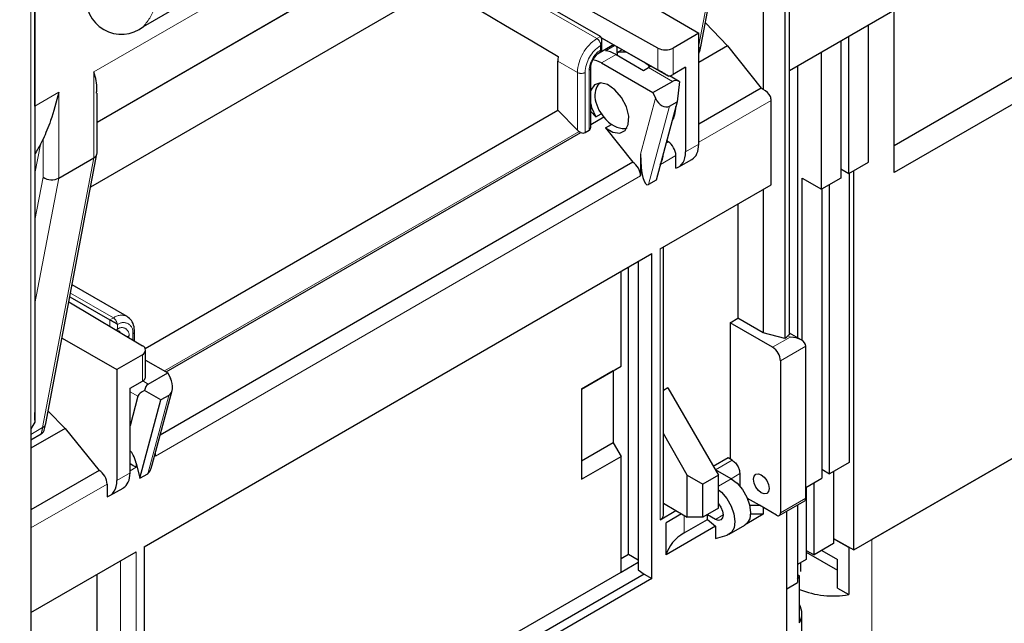
# Model space of a CAD drawing. Units: millimetres. Extents: x 31 to 424, y 42 to 346.
# Drawn here: x 262 to 266, y 297 to 300 of the extents above; entities that cross this region are included whole.
import ezdxf

# ---------------------------------------------------------------- set-up
doc = ezdxf.new("R2010")
doc.units = ezdxf.units.MM
doc.linetypes.add('PHANTOM', pattern=[12.7, 6.35, -1.27, 1.27, -1.27, 1.27, -1.27])

msp = doc.modelspace()

# ---------------------------------------------------------------- linework, layer by layer
at = {"color": 7, "linetype": 'Continuous', "lineweight": 25}
for p, q in [((265.371, 298.511), (265.371, 302.2122)), ((264.971, 299.8152), (265.2025, 301.0349)), ((264.1581, 300.3389), (264.9599, 299.8679)), ((261.9546, 300.2525), (261.9546, 298.1097)), ((261.9547, 299.539), (261.9547, 300.2526)), ((262.4464, 299.8993), (262.9706, 300.202)), ((263.4759, 300.1802), (262.2365, 299.4647)), ((264.7745, 299.801), (264.1751, 300.1352)), ((262.2079, 299.1733), (263.758, 300.0682)), ((264.5146, 299.8531), (264.1558, 300.0602)), ((265.3491, 300.0482), (265.3491, 298.4874)), ((265.2518, 299.979), (265.2518, 299.614)), ((265.371, 299.7001), (265.8672, 299.9866)), ((265.844, 299.3604), (266.9224, 299.9829)), ((265.844, 299.2379), (265.844, 299.9732)), ((267.0284, 299.9216), (265.844, 299.2379)), ((264.99, 299.9152), (265.0904, 299.8115)), ((265.7274, 299.2849), (265.7274, 299.9058)), ((264.52, 299.847), (264.7745, 299.7025)), ((264.5201, 299.8468), (264.8231, 299.6748)), ((264.5219, 299.7876), (264.5219, 299.8369)), ((264.9599, 299.8679), (264.8446, 299.8014)), ((264.9599, 299.3664), (264.9599, 299.8679)), ((265.6036, 299.8344), (265.6036, 299.2134)), ((265.639, 299.2338), (265.639, 299.8548)), ((264.5684, 299.8124), (264.5015, 299.7737)), ((264.5113, 299.7815), (264.5219, 299.7876)), ((264.5796, 299.813), (264.5379, 299.7889)), ((264.5906, 299.7795), (264.5906, 299.7949)), ((264.6132, 299.7939), (264.5906, 299.7809)), ((265.0904, 299.8115), (264.9599, 299.7362)), ((264.964, 299.7855), (264.971, 299.8152)), ((265.0904, 299.8115), (265.243, 299.6204)), ((265.5152, 299.1624), (265.5152, 299.7834)), ((264.322, 299.5208), (264.322, 299.7419)), ((264.5857, 299.7717), (264.7095, 299.7002)), ((264.5906, 299.7795), (264.5906, 299.7688)), ((264.4708, 299.4428), (264.4708, 299.7113)), ((264.5199, 299.7337), (264.7522, 299.5995)), ((264.7095, 299.7002), (264.732, 299.7132)), ((264.9003, 299.7143), (264.8446, 299.6821)), ((264.9003, 299.7143), (264.9003, 299.3321)), ((265.4069, 299.7209), (265.4069, 298.4913)), ((264.7522, 299.5995), (264.8406, 299.6506)), ((264.8717, 299.6495), (264.8267, 299.6755)), ((264.872, 299.6493), (264.8623, 299.5585)), ((265.243, 299.6204), (264.9599, 299.4569)), ((262.2365, 299.3262), (262.2365, 299.5973)), ((264.7522, 299.5995), (264.7644, 299.5742)), ((265.2872, 299.1825), (265.2872, 299.5642)), ((262.4544, 298.4426), (264.322, 299.5208)), ((264.322, 299.5208), (264.4104, 299.4294)), ((264.8623, 299.5585), (264.7674, 299.2044)), ((264.8269, 299.5381), (264.8623, 299.5585)), ((264.4708, 299.5149), (264.4946, 299.4903)), ((264.5303, 299.4882), (264.4708, 299.4538)), ((264.4946, 299.4903), (264.5183, 299.504)), ((264.5301, 299.4883), (264.5303, 299.4882)), ((264.5303, 299.4882), (264.54, 299.4774)), ((264.4458, 299.4189), (264.4635, 299.4291)), ((264.5373, 299.44), (264.5654, 299.4562)), ((264.5373, 299.44), (264.6613, 299.2846)), ((262.5496, 298.3363), (264.4255, 299.4192)), ((264.8215, 299.377), (264.8156, 299.3845)), ((261.9552, 299.3426), (261.9552, 298.1521)), ((264.8215, 299.377), (264.8122, 299.3717)), ((262.0047, 298.1028), (262.2362, 299.3225)), ((262.0628, 299.2128), (262.2219, 299.3047)), ((264.6967, 299.3214), (264.6967, 299.2233)), ((264.7997, 299.3236), (264.7997, 299.3251)), ((264.8565, 299.2583), (264.8565, 299.3156)), ((264.8695, 299.2635), (264.929, 299.2979)), ((264.6613, 299.2846), (262.5219, 298.0495)), ((265.6036, 299.2543), (265.639, 299.2338)), ((265.639, 299.2338), (265.7274, 299.2849)), ((264.7674, 299.2044), (264.732, 299.184)), ((265.4286, 299.2124), (265.5152, 299.1624)), ((265.4286, 298.4785), (265.4286, 299.2124)), ((265.6036, 299.2134), (265.5152, 299.1624)), ((265.6407, 299.2349), (265.6407, 297.927)), ((265.6624, 297.5312), (265.6624, 299.2474)), ((264.7851, 298.8927), (265.2872, 299.1825)), ((265.2518, 299.1621), (265.2518, 298.5129)), ((265.517, 299.1634), (265.517, 297.8555)), ((265.5523, 297.8759), (265.5523, 299.1838)), ((265.1369, 299.0958), (265.1369, 298.5793)), ((264.7997, 297.6883), (264.7997, 298.9011)), ((262.4499, 297.5446), (264.748, 298.8713)), ((264.748, 297.4015), (264.748, 298.8713)), ((264.6419, 297.5117), (264.6419, 298.81)), ((264.6861, 298.8356), (264.6861, 297.4413)), ((264.6083, 298.3619), (264.6083, 298.7906)), ((262.3727, 298.5867), (262.1238, 298.7304)), ((262.1135, 298.6758), (262.2944, 298.5714)), ((262.1093, 298.6537), (262.4423, 298.4546)), ((265.1016, 298.5588), (265.1369, 298.5793)), ((265.1016, 298.5588), (265.1016, 297.9424)), ((265.2943, 298.4476), (265.1016, 298.5588)), ((265.2518, 298.5129), (265.1369, 298.5793)), ((262.4059, 298.4764), (262.4059, 298.5192)), ((265.3491, 298.4874), (265.2518, 298.5129)), ((265.4238, 298.4816), (265.371, 298.512)), ((262.0779, 298.4886), (262.3265, 298.3477)), ((265.4445, 297.7648), (265.4445, 298.4527)), ((262.4417, 298.4142), (262.3265, 298.3477)), ((262.4563, 298.3244), (262.4563, 298.4346)), ((265.6624, 297.5312), (267.1747, 298.4042)), ((262.4563, 298.3901), (262.5568, 298.3321)), ((264.4298, 298.2589), (264.6083, 298.3619)), ((264.5729, 298.3415), (264.6083, 298.3619)), ((265.3296, 298.3864), (265.3296, 297.6985)), ((267.1211, 298.3733), (265.7434, 297.578)), ((262.3265, 298.3477), (262.3265, 297.8457)), ((262.4684, 298.2811), (262.5568, 298.3321)), ((262.5568, 298.3321), (262.569, 298.3068)), ((264.5729, 298.3415), (264.4298, 298.2589)), ((264.5729, 298.3415), (264.5729, 298.0149)), ((262.386, 298.2628), (262.4417, 298.2949)), ((262.386, 297.8801), (262.386, 298.2628)), ((262.4217, 298.2264), (262.386, 298.093)), ((262.5254, 298.2095), (262.4516, 298.2521)), ((262.4863, 297.9165), (262.5762, 298.252)), ((262.5607, 298.2299), (262.5254, 298.2095)), ((264.4298, 298.2589), (264.4298, 297.8506)), ((264.8204, 298.2639), (264.7997, 298.2519)), ((264.8204, 298.2639), (265.0485, 297.8689)), ((262.4305, 297.8554), (262.5254, 298.2095)), ((262.0154, 298.1591), (262.0923, 298.0807)), ((261.9546, 298.1097), (261.9373, 298.0786)), ((261.9548, 298.118), (261.9546, 298.1097)), ((261.9977, 298.0731), (262.0047, 298.1028)), ((262.0923, 298.0807), (261.9373, 297.9912)), ((261.9373, 298.0786), (261.9373, 296.5178)), ((261.9373, 298.0294), (261.9837, 298.0562)), ((262.0923, 298.0807), (262.2462, 297.8904)), ((264.9077, 297.8686), (264.7997, 298.0577)), ((264.5729, 298.0149), (264.4298, 297.9323)), ((264.5729, 298.0149), (264.6083, 297.9536)), ((262.5012, 297.9559), (262.5012, 297.9723)), ((262.4129, 297.9241), (262.4305, 297.8554)), ((264.4298, 297.8506), (264.6083, 297.9536)), ((264.6083, 297.4311), (264.6083, 297.9536)), ((265.0927, 297.9475), (265.0255, 297.9087)), ((265.1104, 297.9373), (265.0927, 297.9475)), ((265.6407, 297.927), (265.5523, 297.8759)), ((262.2462, 297.8904), (261.9373, 297.712)), ((262.4305, 297.8554), (262.4659, 297.8758)), ((264.9077, 297.8686), (264.9778, 297.8281)), ((264.9077, 297.6791), (264.9077, 297.8686)), ((265.0485, 297.8689), (264.9778, 297.8281)), ((265.106, 297.8531), (265.0353, 297.8939)), ((265.0485, 297.7199), (265.0485, 297.8689)), ((265.1458, 297.8761), (265.1458, 297.8192)), ((265.517, 297.8963), (265.5523, 297.8759)), ((265.57, 297.8861), (265.57, 297.5595)), ((262.2819, 297.8293), (262.2819, 297.7715)), ((264.9778, 297.6791), (264.9778, 297.8281)), ((265.4445, 297.8137), (265.517, 297.8555)), ((265.4816, 297.5085), (265.4816, 297.8351)), ((262.2951, 297.7769), (262.3546, 297.8112)), ((265.4463, 297.8147), (265.4463, 297.4881)), ((264.7997, 297.7425), (264.8565, 297.7091)), ((265.2342, 297.7331), (265.1798, 297.7645)), ((265.1903, 297.733), (265.2342, 297.7331)), ((265.3119, 297.6883), (265.2342, 297.7331)), ((265.3244, 297.687), (265.4393, 297.7534)), ((265.4069, 297.7347), (265.4069, 297.3837)), ((264.7851, 297.6679), (264.8565, 297.7091)), ((264.8822, 297.694), (264.8119, 297.6535)), ((264.8565, 297.7091), (264.9077, 297.6791)), ((265.0485, 297.7199), (264.9778, 297.6791)), ((264.9999, 297.6898), (264.9999, 297.6919)), ((264.9999, 297.6694), (264.9999, 297.6898)), ((265.0353, 297.6694), (264.9999, 297.6898)), ((265.2518, 297.6923), (265.1767, 297.6489)), ((265.2518, 297.6923), (265.1941, 297.6922)), ((265.2518, 297.723), (265.2518, 297.6923)), ((265.3579, 296.0394), (265.3579, 297.7063)), ((264.8119, 297.5091), (264.8119, 297.6535)), ((264.8939, 297.6082), (264.9999, 297.6694)), ((264.9778, 297.6791), (264.9077, 297.6791)), ((264.9999, 297.6694), (265.0353, 297.638)), ((265.0353, 297.638), (264.8119, 297.5091)), ((265.0353, 297.638), (265.0353, 297.5826)), ((265.0978, 297.602), (265.1685, 297.6428)), ((265.0353, 297.5826), (265.0883, 297.598)), ((265.57, 297.5595), (265.4816, 297.5085)), ((265.57, 297.5827), (265.6624, 297.5312)), ((265.6385, 297.5418), (265.57, 297.5806)), ((261.9373, 297.2487), (262.4129, 297.5232)), ((262.4499, 297.5446), (262.4499, 296.0748)), ((264.6083, 297.4923), (264.6419, 297.5117)), ((264.6419, 297.5117), (264.6861, 297.4862)), ((265.4463, 297.5289), (265.4816, 297.5085)), ((265.4463, 297.5203), (265.5885, 297.4396)), ((265.5172, 297.529), (265.5885, 297.4885)), ((265.6385, 297.5418), (265.6385, 297.3295)), ((264.6083, 297.4311), (264.6861, 297.476)), ((265.4463, 297.4881), (265.4069, 297.4654)), ((265.4204, 297.4731), (265.4204, 297.4336)), ((265.5885, 297.3579), (265.5885, 297.4885)), ((262.2361, 297.4212), (262.2361, 296.6865)), ((262.4499, 296.185), (264.6083, 297.4311)), ((264.7127, 297.4219), (262.4499, 296.1157)), ((264.6861, 297.4413), (264.7127, 297.4219)), ((264.7127, 297.4219), (264.748, 297.4015)), ((264.748, 297.4015), (262.4499, 296.0748)), ((265.3579, 297.3554), (265.4069, 297.3837)), ((265.416, 297.4133), (265.4069, 297.4187)), ((265.416, 297.201), (265.416, 297.4133)), ((265.5885, 297.3579), (265.6385, 297.3295)), ((265.4265, 296.9716), (265.4265, 297.2425))]:
    msp.add_line(p, q, dxfattribs=at)
at = {"color": 1, "linetype": 'PHANTOM', "lineweight": 18}
for p, q in [((262.2219, 299.6932), (265.0291, 301.3138)), ((264.9599, 299.8138), (265.1882, 301.0171)), ((262.2365, 299.4649), (264.8488, 300.9729)), ((261.9373, 300.2407), (261.9373, 298.0786)), ((264.4988, 299.844), (264.146, 300.0477)), ((264.5146, 299.8531), (264.4988, 299.844)), ((264.5146, 299.7918), (264.5146, 299.8122)), ((264.7745, 299.7025), (264.7745, 299.801)), ((264.8446, 299.6821), (264.8446, 299.8014)), ((264.4104, 299.6909), (264.322, 299.7419)), ((264.5857, 299.7717), (264.5199, 299.7337)), ((264.4635, 299.7011), (264.4635, 299.4291)), ((264.8406, 299.6506), (264.732, 299.7132)), ((262.2219, 299.3047), (262.2219, 299.6932)), ((264.4104, 299.4294), (264.4104, 299.6909)), ((264.4458, 299.4189), (264.4458, 299.6909)), ((261.9547, 299.539), (262.0628, 299.6014)), ((262.0628, 299.2128), (262.0628, 299.6014)), ((264.6967, 299.3214), (264.7644, 299.5742)), ((264.9599, 299.3753), (265.2872, 299.5642)), ((264.732, 299.184), (264.8269, 299.5381)), ((261.9921, 299.2168), (261.9921, 299.3892)), ((264.4182, 299.4234), (262.5423, 298.3405)), ((261.9801, 299.3644), (261.9552, 299.2331)), ((264.9003, 299.3321), (264.9599, 299.3664)), ((261.9903, 298.0842), (262.2219, 299.3047)), ((264.7863, 299.2751), (264.8565, 299.3156)), ((261.9552, 299.0224), (261.9921, 299.2168)), ((261.9552, 298.6458), (262.0628, 299.2128)), ((264.6967, 299.2233), (262.5012, 297.9559)), ((264.7851, 297.6679), (264.7851, 298.8927)), ((262.3102, 298.5805), (262.1166, 298.6923)), ((262.3102, 298.5805), (262.2944, 298.5714)), ((262.2944, 298.5714), (262.2944, 298.543)), ((262.3298, 298.5509), (262.3298, 298.5305)), ((262.3809, 298.4913), (262.3809, 298.4988)), ((262.3986, 298.4808), (262.3986, 298.509)), ((265.3738, 298.4935), (265.2943, 298.4476)), ((265.3637, 298.4994), (265.3738, 298.4935)), ((265.4445, 298.4527), (265.3296, 298.3864)), ((262.4417, 298.2949), (262.4417, 298.4142)), ((262.4684, 298.2811), (262.443, 298.2958)), ((262.4217, 298.2264), (262.386, 298.247)), ((262.4659, 297.8758), (262.5607, 298.2299)), ((261.9373, 298.0536), (261.9903, 298.0842)), ((262.4129, 297.9241), (262.4129, 297.9049)), ((265.1104, 297.9373), (265.0353, 297.8939)), ((262.386, 297.8801), (262.3265, 297.8457)), ((262.386, 297.8894), (262.4129, 297.9049)), ((265.1458, 297.8761), (265.106, 297.8531)), ((261.9373, 297.6304), (262.2819, 297.8293)), ((265.106, 297.8531), (265.0485, 297.8199)), ((265.4445, 297.7648), (265.3296, 297.6985)), ((265.0353, 297.6694), (265.0706, 297.6898)), ((264.8939, 297.6082), (264.8939, 297.6872)), ((265.7434, 297.0614), (265.7434, 297.578)), ((262.4129, 297.5232), (262.4129, 296.0534)), ((262.3421, 297.4824), (262.3421, 296.5049))]:
    msp.add_line(p, q, dxfattribs=at)
at = {"color": 7, "linetype": 'Continuous', "lineweight": 25, "flags": 128}
for points in [[(263.9733, 299.9703), (264.0859, 299.904), (264.2049, 299.8338), (264.3239, 299.7636)], [(264.5199, 299.7337), (264.4992, 299.7432), (264.4811, 299.7476)], [(264.7208, 299.7329), (264.7258, 299.728), (264.7375, 299.7159)], [(264.5373, 299.44), (264.5708, 299.4201), (264.6021, 299.4159), (264.6267, 299.4282), (264.641, 299.455), (264.6429, 299.4926), (264.6321, 299.5356), (264.6103, 299.5776), (264.5805, 299.6127), (264.5471, 299.6359), (264.5149, 299.6436), (264.4885, 299.6349), (264.4717, 299.6111), (264.4708, 299.6083)], [(264.4708, 299.5483), (264.475, 299.5331), (264.4946, 299.4903)], [(262.3278, 298.5521), (262.324, 298.5543), (262.3198, 298.5567), (262.3153, 298.5593), (262.3108, 298.5619), (262.3062, 298.5646), (262.3019, 298.5671), (262.2979, 298.5694), (262.2944, 298.5714)], [(265.2076, 297.8505), (265.2103, 297.8646), (265.218, 297.8734), (265.2295, 297.8757), (265.243, 297.871), (265.2565, 297.86), (265.268, 297.8446), (265.2757, 297.8269), (265.2783, 297.8097), (265.2757, 297.7957), (265.268, 297.7868), (265.2565, 297.7846), (265.243, 297.7893), (265.2295, 297.8002), (265.218, 297.8157), (265.2103, 297.8334), (265.2076, 297.8505)], [(265.106, 297.8531), (265.1331, 297.8325), (265.1577, 297.804), (265.1772, 297.7704), (265.1898, 297.7349), (265.1944, 297.701), (265.1904, 297.6719), (265.1782, 297.6505), (265.1685, 297.6428)], [(265.0485, 297.8035), (265.0624, 297.7917), (265.087, 297.7632), (265.1065, 297.7296), (265.1191, 297.6941), (265.1237, 297.6602), (265.1196, 297.6311), (265.1075, 297.6097), (265.0883, 297.598)], [(265.0485, 297.7405), (265.0488, 297.7401), (265.0603, 297.7247), (265.0679, 297.707), (265.0706, 297.6898), (265.0679, 297.6757), (265.0603, 297.6669), (265.0488, 297.6647), (265.0353, 297.6694)], [(265.4069, 297.3988), (265.4111, 297.4049), (265.416, 297.4133)]]:
    msp.add_lwpolyline(points, dxfattribs=at)
at = {"color": 1, "linetype": 'PHANTOM', "lineweight": 18, "flags": 128}
for points in [[(262.3278, 298.5273), (262.3271, 298.524), (262.327, 298.5236)], [(262.3809, 298.4988), (262.3771, 298.497), (262.3734, 298.4958)]]:
    msp.add_lwpolyline(points, dxfattribs=at)
at = {"color": 7, "linetype": 'Continuous', "lineweight": 25}
for centre, radius, start, end in [((262.346, 300.0225), 0.1589, 170.786, 309.2033), ((264.5561, 299.7956), 0.0345, 358.7636, 21.0427), ((264.6168, 299.696), 0.0874, 78.0279, 107.4235), ((264.8092, 299.8698), 0.077, 243.2338, 297.3435), ((264.4581, 299.7414), 0.136, 170.5756, 179.7796), ((264.7489, 299.6864), 0.0317, 93.5991, 122.1593), ((265.2147, 299.5719), 0.0561, 48.5159, 59.6778), ((265.2257, 299.5634), 0.0615, 0.7533, 17.8207), ((261.6861, 299.5213), 0.3333, 331.8988, 336.6466), ((264.6199, 299.2198), 0.0768, 2.6055, 57.3945), ((265.3229, 298.5344), 0.0537, 299.0947, 319.3622), ((262.4341, 298.4345), 0.0217, 290.5499, 67.7179), ((265.2528, 298.3829), 0.0768, 2.6055, 57.3945), ((265.4323, 297.7635), 0.0123, 305.0133, 6.2988), ((265.3188, 297.6967), 0.0109, 230.7967, 9.214), ((264.7747, 297.6908), 0.0251, 294.3747, 354.3052), ((265.5666, 297.7211), 0.3982, 247.7695, 280.3993), ((265.3385, 297.2425), 0.0879, 331.822, 28.178)]:
    msp.add_arc(centre, radius, start, end, dxfattribs=at)
at = {"color": 1, "linetype": 'PHANTOM', "lineweight": 18}
for centre, radius, start, end in [((262.2695, 300.0621), 0.2404, 317.3942, 343.1208), ((264.6023, 299.6821), 0.1921, 122.6055, 177.3945), ((264.4777, 299.8113), 0.0389, 6.3792, 57.1675), ((264.5999, 299.6837), 0.1543, 123.5602, 177.3244), ((264.5792, 299.6956), 0.1158, 123.8765, 177.303), ((264.5049, 299.791), 0.0115, 304.8524, 358.9976), ((264.9449, 299.8208), 0.0267, 304.0158, 347.7812), ((264.4588, 299.7121), 0.012, 292.7209, 356.1248), ((264.4281, 299.725), 0.0384, 242.6097, 297.3903), ((262.3465, 298.5328), 0.0599, 64.0404, 127.2537), ((262.2891, 298.5478), 0.0389, 6.3792, 57.1675), ((262.3558, 298.5162), 0.0434, 350.4349, 126.9014), ((262.3489, 298.5043), 0.0325, 350.3259, 126.1261), ((262.3261, 298.5062), 0.018, 27.7906, 59.8993), ((262.3934, 298.5205), 0.0126, 294.3759, 354.2905), ((261.9778, 298.1088), 0.0276, 296.9591, 347.4366), ((261.675, 298.1436), 0.3208, 344.1867, 349.3126)]:
    msp.add_arc(centre, radius, start, end, dxfattribs=at)
at = {"color": 7, "linetype": 'Continuous', "lineweight": 25}
for centre, major_axis, ratio, start_param, end_param in [((264.4969, 299.8225), (0.0177, 0.0306), 0.577335, 4.819574, 6.283226), ((264.4969, 299.802), (0.025, -0.0144), 0.00007, 0.000041, 0.678295), ((264.6244, 299.6715), (-0.1059, 0.1114), 0.349555, 5.413789, 5.937387), ((264.8093, 299.6825), (0.05, -0.0286), 0.003816, 1.293728, 2.340925), ((264.8093, 299.7029), (0.05, -0.0004), 0.582304, 4.996081, 5.502227), ((264.8678, 299.5941), (-0.024, 0.058), 0.64687, 5.618841, 6.36809), ((264.5809, 299.5443), (-0.0678, 0.0978), 0.62527, 6.23124, 7.997935), ((265.2397, 299.5776), (0.044, -0.0289), 0.716118, 0.851684, 1.758663), ((264.7998, 299.5946), (-0.024, 0.058), 0.64687, 1.655701, 3.226497), ((261.9591, 300.113), (0.0031, 0.81), 0.003779, 2.358314, 2.827222), ((264.7164, 299.6225), (-0.0987, 0.174), 0.572321, 3.423578, 3.91233), ((264.5809, 299.5443), (-0.0678, 0.0978), 0.62527, 1.840205, 2.943487), ((264.4281, 299.4396), (0.0233, -0.0126), 0.717077, 4.296389, 4.672637), ((264.4458, 299.4513), (0.021, -0.0195), 0.696243, 6.072555, 6.857953), ((264.4281, 299.4177), (0.025, -0.0144), 0.00007, 1.674104, 1.979988), ((264.4281, 299.4411), (0.021, -0.0195), 0.696243, 5.183889, 6.072555), ((264.8215, 299.3362), (-0.0247, 0.0435), 0.572321, 3.93136, 5.502156), ((264.8547, 299.4282), (-0.074, 0.1305), 0.572322, 3.145805, 3.931361), ((262.1865, 299.3291), (0.0499, -0.0047), 0.630412, 5.557007, 6.342405), ((264.732, 299.3418), (0.0048, 0.1591), 0.220253, 1.706073, 3.276869), ((264.7497, 299.2948), (0.0354, 0.0612), 0.577335, 4.71243, 5.497828), ((264.7952, 299.3938), (-0.074, 0.1305), 0.572322, 2.983391, 3.931361), ((262.0274, 299.2372), (0.0499, -0.0047), 0.630412, 3.986211, 5.557007), ((265.3738, 298.4527), (0.0707, 0), 0.577382, 0, 1.570796), ((262.4063, 298.2953), (0.0356, 0.0611), 0.574831, 5.22512, 5.504373), ((262.4063, 298.3157), (0.05, -0.0004), 0.582304, 5.502227, 6.008372), ((262.4955, 298.2246), (-0.024, 0.058), 0.64687, 0.084905, 0.834154), ((262.5336, 298.2864), (-0.024, 0.058), 0.64687, 3.226497, 4.797294), ((262.4937, 298.2257), (0.0725, 0.0051), 0.482477, 2.155316, 2.976864), ((261.9561, 298.6336), (0.0013, 0.5165), 0.001725, 3.199301, 3.511875), ((262.3775, 297.7921), (-0.0011, 0.1905), 0.262468, 5.476353, 6.091559), ((262.3775, 297.9253), (0.05, -0.0289), 0.00007, 0.785439, 1.400645), ((262.4659, 298.0336), (0.0048, 0.1591), 0.220253, 3.276869, 3.892377), ((262.2462, 297.8495), (-0.0253, 0.0431), 0.582398, 3.922632, 5.493428), ((262.279, 297.9408), (-0.076, 0.1293), 0.582399, 3.137229, 3.922633), ((262.2195, 297.9064), (-0.076, 0.1293), 0.582399, 2.974663, 3.922633), ((265.106, 297.4201), (0.2929, -0.0926), 0.697851, 2.573418, 3.159104)]:
    msp.add_ellipse(centre, major_axis=major_axis, ratio=ratio, start_param=start_param, end_param=end_param, dxfattribs=at)
at = {"color": 1, "linetype": 'PHANTOM', "lineweight": 18}
msp.add_open_spline([(259.9269, 299.2824), (260.1245, 299.3484), (260.5199, 299.4805), (261.0812, 299.736), (261.5776, 300.0114), (262.0109, 300.2996), (262.3892, 300.5876), (262.623, 300.8), (262.7398, 300.9062)], degree=3, knots=[0, 0, 0, 0, 0.186661, 0.373321, 0.55998, 0.706653, 0.853326, 1, 1, 1, 1], dxfattribs=at)
at = {"color": 7, "linetype": 'Continuous', "lineweight": 25}
for points, knots in [([(259.9121, 299.2579), (259.9642, 299.2743), (260.0511, 299.3017), (260.155, 299.337), (260.2235, 299.361), (260.2921, 299.3857), (260.3782, 299.4176), (260.5059, 299.4671), (260.6557, 299.5288), (260.9708, 299.6678), (261.3312, 299.8526), (261.7283, 300.094), (261.9827, 300.2678), (262.1841, 300.4176), (262.2968, 300.5062), (262.3698, 300.5659), (262.3987, 300.5897), (262.4248, 300.6115), (262.4564, 300.6382), (262.5016, 300.6768), (262.5644, 300.7316), (262.6441, 300.803), (262.702, 300.8571), (262.7338, 300.8869)], [0, 0, 0, 0, 0.048698, 0.081197, 0.098133, 0.113705, 0.146593, 0.180542, 0.236932, 0.29277, 0.492154, 0.605463, 0.718774, 0.775543, 0.837004, 0.851149, 0.862689, 0.871624, 0.882614, 0.900943, 0.926618, 0.959638, 1, 1, 1, 1]), ([(264.5164, 299.8156), (264.5162, 299.8152), (264.5159, 299.8146), (264.5154, 299.8137), (264.515, 299.8129), (264.5147, 299.8125), (264.5146, 299.8122)], [0, 0, 0, 0, 0.339993, 0.559999, 0.780002, 1, 1, 1, 1]), ([(264.5146, 299.7918), (264.5148, 299.7917), (264.5152, 299.7915), (264.5156, 299.7912), (264.516, 299.791), (264.5163, 299.7909), (264.5164, 299.7908)], [0, 0, 0, 0, 0.339993, 0.559999, 0.780002, 1, 1, 1, 1]), ([(264.5683, 299.812), (264.5695, 299.8128), (264.5723, 299.8145), (264.5748, 299.8153), (264.5761, 299.8155), (264.5762, 299.8155)], [0, 0, 0, 0, 0.428823, 0.988381, 1, 1, 1, 1]), ([(264.9599, 299.7785), (264.9606, 299.7792), (264.9631, 299.7813), (264.9631, 299.7845), (264.9632, 299.7867)], [0, 0, 0, 0, 0.317109, 1, 1, 1, 1]), ([(264.4708, 299.7113), (264.471, 299.7147), (264.4714, 299.7224), (264.4759, 299.7378), (264.4845, 299.7547), (264.4958, 299.7694), (264.5053, 299.7778), (264.5101, 299.7807), (264.5113, 299.7815)], [0, 0, 0, 0, 0.1474541, 0.3370679, 0.5393478, 0.7470302, 0.9334477, 1, 1, 1, 1]), ([(262.2333, 299.5977), (262.2344, 299.6034), (262.2399, 299.6334), (262.23, 299.6665), (262.2219, 299.6932)], [0, 0, 0, 0, 0.190867, 1, 1, 1, 1]), ([(262.0628, 299.6014), (262.0513, 299.5567), (262.0306, 299.4769), (262.0039, 299.416), (261.9921, 299.3892)], [0, 0, 0, 0, 0.560204, 1, 1, 1, 1]), ([(261.9801, 299.3644), (261.9708, 299.3487), (261.9601, 299.331), (261.9557, 299.3219), (261.9552, 299.3208)], [0, 0, 0, 0, 0.880747, 1, 1, 1, 1]), ([(262.4059, 298.5192), (262.4055, 298.5262), (262.4045, 298.5444), (262.3948, 298.5696), (262.3795, 298.5811), (262.3725, 298.5863)], [0, 0, 0, 0, 0.251192, 0.656422, 1, 1, 1, 1]), ([(262.3298, 298.5509), (262.3296, 298.5511), (262.3292, 298.5513), (262.3287, 298.5516), (262.3282, 298.5518), (262.3279, 298.552), (262.3278, 298.5521)], [0, 0, 0, 0, 0.339994, 0.56, 0.780002, 1, 1, 1, 1]), ([(262.3278, 298.5273), (262.328, 298.5277), (262.3284, 298.5283), (262.3289, 298.5291), (262.3293, 298.5298), (262.3296, 298.5303), (262.3298, 298.5305)], [0, 0, 0, 0, 0.339994, 0.56, 0.780002, 1, 1, 1, 1]), ([(262.3308, 298.5213), (262.3322, 298.5216), (262.3355, 298.5221), (262.3352, 298.5219), (262.3351, 298.5217)], [0, 0, 0, 0, 0.451759, 1, 1, 1, 1]), ([(265.3703, 298.5104), (265.3705, 298.51), (265.371, 298.5084), (265.3666, 298.503), (265.3637, 298.4994)], [0, 0, 0, 0, 0.324644, 1, 1, 1, 1]), ([(261.9837, 298.0562), (261.9887, 298.0597), (261.9956, 298.0645), (261.9966, 298.0722), (261.9969, 298.0743)], [0, 0, 0, 0, 0.726522, 1, 1, 1, 1]), ([(265.1104, 297.9373), (265.1156, 297.9335), (265.126, 297.926), (265.1376, 297.9084), (265.1445, 297.8909), (265.1453, 297.881), (265.1458, 297.8761)], [0, 0, 0, 0, 0.279562, 0.55923, 0.779564, 1, 1, 1, 1])]:
    msp.add_open_spline(points, degree=3, knots=knots, dxfattribs=at)

doc.saveas('drawing.dxf')
